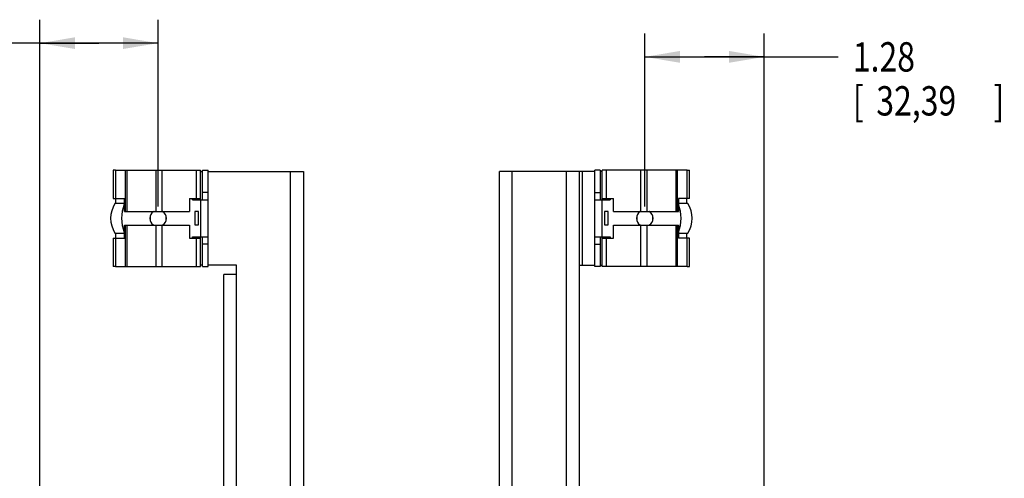
# Model space of a CAD drawing. Extents: x 0 to 34, y 0 to 22.
# Drawn here: x 4.4 to 9.7, y 9.8 to 12.2 of the extents above; entities that cross this region are included whole.
import ezdxf

# ---------------------------------------------------------------- set-up
doc = ezdxf.new("R2010")
doc.units = 0
doc.header["$LTSCALE"] = 1.87
doc.header["$MEASUREMENT"] = 0
doc.layers.get('0').update_dxf_attribs({"linetype": 'CONTINUOUS'})
doc.styles.get("Standard").update_dxf_attribs({"font": 'txt', "width": 0.8})
doc.dimstyles.new('DIMSTYLE_1', dxfattribs={"dimtxt": 0.15625, "dimasz": 0.1875, "dimexe": 0.18, "dimexo": 0.0625, "dimgap": 0.09, "dimtad": 0, "dimtih": 1, "dimtoh": 1, "dimlfac": 2, "dimzin": 0, "dimtxsty": 'STANDARD', "dimblk": '_FILLED', "dimblk1": '_FILLED', "dimblk2": '_FILLED', "dimcen": 0.09, "dimazin": 3, "dimtp": 0.02, "dimtm": 0.02, "dimtfac": 1, "dimtofl": 0, "dimtmove": 0, "dimatfit": 3, "dimtolj": 1, "dimtzin": 0})

# ---------------------------------------------------------------- blocks, each defined once
blk = doc.blocks.new('_FILLED')
at = {"color": 0, "linetype": 'BYBLOCK'}
blk.add_solid([(0, 0), (-1, 0.167), (-1, -0.167)], dxfattribs=at)
blk = doc.blocks.new('*D3')
at = {"color": 2, "linetype": 'CONTINUOUS'}
for p, q in [((7.767, 11.2102), (7.767, 12.1329)), ((8.4046, 8.588), (8.4046, 12.1329)), ((7.767, 12.0079), (8.0858, 12.0079)), ((8.4046, 12.0079), (8.0858, 12.0079)), ((8.0858, 12.0079), (8.7986, 12.0079))]:
    blk.add_line(p, q, dxfattribs=at)
at = {"color": 2, "linetype": 'CONTINUOUS', "xscale": 0.1875, "yscale": 0.1875, "zscale": 0.1875, "rotation": 180}
blk.add_blockref('_FILLED', (7.767, 12.0079), dxfattribs=at)
at = {"color": 2, "linetype": 'CONTINUOUS', "xscale": 0.1875, "yscale": 0.1875, "zscale": 0.1875}
blk.add_blockref('_FILLED', (8.4046, 12.0079), dxfattribs=at)
at = {"color": 2, "linetype": 'CONTINUOUS', "width": 0.8}
for s, height, p in [('1.28', 0.15625, (8.8768, 11.9298)), ('[', 0.1562, (8.8768, 11.6954)), ('32,39', 0.15625, (9.0018, 11.6954)), (']', 0.1562, (9.6268, 11.6954))]:
    blk.add_text(s, height=height, dxfattribs=at).set_placement(p)
blk = doc.blocks.new('*D4')
at = {"color": 2, "linetype": 'CONTINUOUS'}
for p, q in [((4.5421, 8.588), (4.5421, 12.2059)), ((5.1721, 11.2102), (5.1721, 12.2059)), ((4.8571, 12.0809), (4.0521, 12.0809)), ((4.5421, 12.0809), (4.8571, 12.0809)), ((5.1721, 12.0809), (4.8571, 12.0809))]:
    blk.add_line(p, q, dxfattribs=at)
at = {"color": 2, "linetype": 'CONTINUOUS', "xscale": 0.1875, "yscale": 0.1875, "zscale": 0.1875, "rotation": 180}
blk.add_blockref('_FILLED', (4.5421, 12.0809), dxfattribs=at)
at = {"color": 2, "linetype": 'CONTINUOUS', "xscale": 0.1875, "yscale": 0.1875, "zscale": 0.1875}
blk.add_blockref('_FILLED', (5.1721, 12.0809), dxfattribs=at)
at = {"color": 2, "linetype": 'CONTINUOUS', "width": 0.8}
for s, height, p in [('1.26', 0.15625, (3.099, 12.0027)), ('[', 0.1562, (3.099, 11.7684)), ('32,00', 0.15625, (3.224, 11.7684)), (']', 0.1562, (3.849, 11.7684))]:
    blk.add_text(s, height=height, dxfattribs=at).set_placement(p)

msp = doc.modelspace()

# ---------------------------------------------------------------- linework, layer by layer
at = {"color": 7, "linetype": 'CONTINUOUS'}
for p, q in [((4.9332, 11.4036), (4.9332, 11.254)), ((4.9457, 11.4036), (4.9332, 11.4036)), ((5.4089, 11.2461), (5.4089, 11.4036)), ((5.4089, 11.4036), (5.4384, 11.4036)), ((7.5302, 11.4036), (7.5006, 11.4036)), ((7.5302, 11.4036), (7.5302, 11.2461)), ((7.9934, 11.4036), (8.0058, 11.4036)), ((8.0058, 11.254), (8.0058, 11.4036)), ((4.9332, 11.254), (4.9457, 11.254)), ((5.3689, 11.2461), (5.3689, 11.254)), ((5.4384, 11.2855), (5.4089, 11.2855)), ((7.5006, 11.2855), (7.5302, 11.2855)), ((7.5701, 11.254), (7.5701, 11.2461)), ((8.0058, 11.254), (7.9934, 11.254)), ((4.9923, 11.2265), (4.9417, 11.2265)), ((5.1507, 11.1846), (5.1409, 11.1789)), ((5.2032, 11.1789), (5.1934, 11.1846)), ((7.7457, 11.1846), (7.7358, 11.1789)), ((7.7981, 11.1789), (7.7883, 11.1846)), ((7.9973, 11.2265), (7.9468, 11.2265)), ((5.1294, 11.1591), (5.1294, 11.1363)), ((5.2147, 11.1363), (5.2147, 11.1591)), ((7.7244, 11.1591), (7.7244, 11.1363)), ((7.8096, 11.1363), (7.8096, 11.1591)), ((5.1409, 11.1165), (5.1507, 11.1108)), ((5.1934, 11.1108), (5.2032, 11.1165)), ((7.7358, 11.1165), (7.7457, 11.1108)), ((7.7883, 11.1108), (7.7981, 11.1165)), ((4.9332, 11.0414), (4.9332, 10.8918)), ((4.9332, 11.0414), (4.9457, 11.0414)), ((4.9417, 11.069), (4.9923, 11.069)), ((5.3689, 11.0414), (5.3689, 11.0493)), ((5.4089, 10.8918), (5.4089, 11.0493)), ((7.5302, 11.0493), (7.5302, 10.8918)), ((7.5701, 11.0493), (7.5701, 11.0414)), ((7.9468, 11.069), (7.9973, 11.069)), ((8.0058, 11.0414), (7.9934, 11.0414)), ((8.0058, 10.8918), (8.0058, 11.0414)), ((5.4384, 11.0099), (5.4089, 11.0099)), ((7.5006, 11.0099), (7.5302, 11.0099)), ((4.9457, 10.8918), (4.9332, 10.8918)), ((5.4089, 10.8918), (5.4384, 10.8918)), ((7.5302, 10.8918), (7.5006, 10.8918)), ((7.9934, 10.8918), (8.0058, 10.8918))]:
    msp.add_line(p, q, dxfattribs=at)
at = {"color": 3, "linetype": 'CONTINUOUS'}
for p, q in [((4.9457, 11.4036), (4.9457, 11.254)), ((4.9457, 11.4036), (5.3984, 11.4036)), ((4.9966, 11.4036), (4.9966, 11.1846)), ((5.005, 11.4036), (5.005, 11.1846)), ((5.1594, 11.4036), (5.1594, 11.1846)), ((5.1926, 11.4036), (5.1926, 11.1846)), ((5.3757, 11.4036), (5.3757, 11.254)), ((5.3984, 11.2461), (5.3984, 11.4036)), ((5.3984, 11.3977), (5.4089, 11.3977)), ((5.4384, 10.8918), (5.4384, 11.4036)), ((5.4384, 11.3977), (5.9471, 11.3977)), ((5.8791, 9.1073), (5.8791, 11.3977)), ((5.9471, 11.3977), (5.9471, 9.1073)), ((6.9921, 9.1073), (6.9921, 11.3977)), ((7.5006, 11.3977), (6.9921, 11.3977)), ((7.06, 9.1073), (7.06, 11.3977)), ((7.3491, 9.2192), (7.3491, 11.3977)), ((7.4171, 11.3977), (7.4171, 9.141)), ((7.4327, 11.3977), (7.4327, 10.8977)), ((7.5006, 10.8918), (7.5006, 11.4036)), ((7.5406, 11.3977), (7.5302, 11.3977)), ((7.5406, 11.2461), (7.5406, 11.4036)), ((7.9934, 11.4036), (7.5406, 11.4036)), ((7.5633, 11.254), (7.5633, 11.4036)), ((7.7464, 11.1846), (7.7464, 11.4036)), ((7.7797, 11.1846), (7.7797, 11.4036)), ((7.9341, 11.1846), (7.9341, 11.4036)), ((7.9424, 11.1846), (7.9424, 11.4036)), ((7.9934, 11.254), (7.9934, 11.4036)), ((4.9457, 11.254), (4.9923, 11.254)), ((4.9471, 11.2265), (4.9471, 11.254)), ((4.9923, 11.1846), (4.9923, 11.254)), ((5.3394, 11.254), (5.3394, 11.1846)), ((5.3394, 11.254), (5.3984, 11.254)), ((5.3557, 11.2461), (5.3557, 11.254)), ((5.3557, 11.2461), (5.4384, 11.2461)), ((5.399, 11.2461), (5.399, 11.0493)), ((7.5006, 11.2461), (7.5833, 11.2461)), ((7.54, 11.0493), (7.54, 11.2461)), ((7.5406, 11.254), (7.5997, 11.254)), ((7.5833, 11.254), (7.5833, 11.2461)), ((7.5997, 11.1846), (7.5997, 11.254)), ((7.9468, 11.254), (7.9468, 11.1846)), ((7.9934, 11.254), (7.9468, 11.254)), ((7.992, 11.2265), (7.992, 11.254)), ((4.9923, 11.1846), (5.3394, 11.1846)), ((5.3675, 11.1831), (5.3675, 11.1123)), ((5.3872, 11.1831), (5.3675, 11.1831)), ((5.3872, 11.1123), (5.3872, 11.1831)), ((7.5518, 11.1831), (7.5518, 11.1123)), ((7.5715, 11.1831), (7.5518, 11.1831)), ((7.5715, 11.1123), (7.5715, 11.1831)), ((7.5997, 11.1846), (7.9468, 11.1846)), ((4.9923, 11.0414), (4.9923, 11.1108)), ((4.9923, 11.1108), (5.3394, 11.1108)), ((4.9966, 11.1108), (4.9966, 10.8918)), ((5.005, 11.1108), (5.005, 10.8918)), ((5.1594, 11.1108), (5.1594, 10.8918)), ((5.1926, 11.1108), (5.1926, 10.8918)), ((5.3394, 11.1108), (5.3394, 11.0414)), ((5.3675, 11.1123), (5.3872, 11.1123)), ((7.5518, 11.1123), (7.5715, 11.1123)), ((7.5997, 11.0414), (7.5997, 11.1108)), ((7.5997, 11.1108), (7.9468, 11.1108)), ((7.7464, 10.8918), (7.7464, 11.1108)), ((7.7797, 10.8918), (7.7797, 11.1108)), ((7.9341, 10.8918), (7.9341, 11.1108)), ((7.9424, 10.8918), (7.9424, 11.1108)), ((7.9468, 11.1108), (7.9468, 11.0414)), ((4.9457, 11.0414), (4.9457, 10.8918)), ((4.9457, 11.0414), (4.9923, 11.0414)), ((4.9471, 11.0414), (4.9471, 11.069)), ((5.3394, 11.0414), (5.3984, 11.0414)), ((5.3557, 11.0414), (5.3557, 11.0493)), ((5.3557, 11.0493), (5.4384, 11.0493)), ((5.3757, 11.0414), (5.3757, 10.8918)), ((5.3984, 10.8918), (5.3984, 11.0493)), ((7.5006, 11.0493), (7.5833, 11.0493)), ((7.5406, 10.8918), (7.5406, 11.0493)), ((7.5406, 11.0414), (7.5997, 11.0414)), ((7.5633, 10.8918), (7.5633, 11.0414)), ((7.5833, 11.0493), (7.5833, 11.0414)), ((7.9934, 11.0414), (7.9468, 11.0414)), ((7.992, 11.0414), (7.992, 11.069)), ((7.9934, 10.8918), (7.9934, 11.0414)), ((4.9457, 10.8918), (5.3984, 10.8918)), ((5.4089, 10.8977), (5.3984, 10.8977)), ((5.59, 10.8977), (5.4384, 10.8977)), ((5.59, 9.1073), (5.59, 10.8977)), ((7.4171, 10.8977), (7.5006, 10.8977)), ((7.5302, 10.8977), (7.5406, 10.8977)), ((7.9934, 10.8918), (7.5406, 10.8918)), ((5.5221, 9.1073), (5.5221, 10.8477)), ((5.59, 10.8477), (5.5221, 10.8477))]:
    msp.add_line(p, q, dxfattribs=at)
at = {"color": 7, "linetype": 'CONTINUOUS'}
for centre, start, end in [((5.0674, 11.1477), 147.9201, 212.0799), ((7.8717, 11.1477), 327.9201, 32.0799)]:
    msp.add_arc(centre, 0.1483, start, end, dxfattribs=at)
at = {"color": 3, "linetype": 'CONTINUOUS'}
for centre, radius, start, end in [((5.1825, 11.1477), 0.2047, 158.5229, 201.4771), ((5.1721, 11.1477), 0.0443, 123.1845, 236.8155), ((5.1721, 11.1477), 0.0443, 303.1845, 56.8155), ((7.767, 11.1477), 0.0443, 123.1845, 236.8155), ((7.767, 11.1477), 0.0443, 303.1845, 56.8155), ((7.7566, 11.1477), 0.2047, 338.5229, 21.4771)]:
    msp.add_arc(centre, radius, start, end, dxfattribs=at)

# ---------------------------------------------------------------- dimensions: what is measured, and where the dimension line sits
at = {"color": 2, "linetype": 'CONTINUOUS'}
dim = msp.add_linear_dim(base=(5.1721, 12.0809), p1=(4.5421, 8.588), p2=(5.1721, 11.2102), dimstyle='DIMSTYLE_1', dxfattribs=at)
dim.commit()
dim.dimension.update_dxf_attribs({"geometry": '*D4', "text_midpoint": (3.5365, 11.9637), "dimtype": 160})
dim = msp.add_linear_dim(base=(7.767, 12.0079), p1=(8.4046, 8.588), p2=(7.767, 11.2102), angle=180, dimstyle='DIMSTYLE_1', dxfattribs=at)
dim.commit()
dim.dimension.update_dxf_attribs({"geometry": '*D3', "text_midpoint": (9.3143, 11.8907), "dimtype": 160})

doc.saveas('drawing.dxf')
